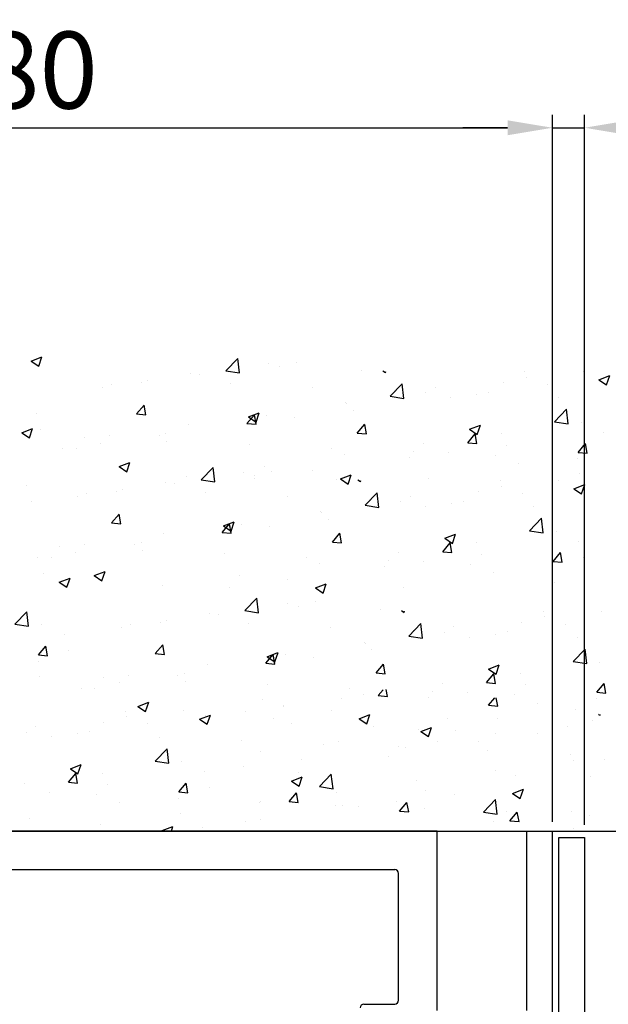
# Model space of a CAD drawing. Units: millimetres. Extents: x -6431 to -4647, y -161 to 1101.
# Drawn here: x -4771 to -4725, y 630 to 707 of the extents above; entities that cross this region are included whole.
import ezdxf

# ---------------------------------------------------------------- set-up
doc = ezdxf.new("R2010")
doc.units = ezdxf.units.MM
doc.header["$PDSIZE"] = -1
doc.layers.add('02_Bemassung', color=4, linetype='Continuous')
doc.layers.add('Mass', color=7, linetype='Continuous')
doc.dimstyles.new('Dorma', dxfattribs={"dimtxt": 6, "dimasz": 3.5, "dimexe": 1, "dimexo": 1, "dimgap": 1.5, "dimtad": 1, "dimdec": 0, "dimzin": 9, "dimtxsty": 'Standard', "dimcen": 0.09, "dimclrd": 4, "dimclre": 4, "dimclrt": 4, "dimadec": 0, "dimazin": 2, "dimtp": 0.1, "dimtm": 0.1, "dimtfac": 1, "dimtdec": 0, "dimtmove": 0, "dimatfit": 3, "dimfxl": 1, "dimtolj": 1, "dimtzin": 0, "dimarcsym": 0})

# ---------------------------------------------------------------- blocks, each defined once
blk = doc.blocks.new('257850')
at = {"color": 40, "linetype": 'Continuous', "lineweight": 30}
for p, q in [((3101.393, 1910.375), (3060.573, 1910.375)), ((3101.393, 1896.376), (3101.393, 1910.375)), ((3108.393, 1896.376), (3108.393, 1910.375)), ((3108.393, 1910.375), (3110.393, 1910.375)), ((3110.393, 1874.876), (3110.393, 1910.375)), ((3063.393, 1907.375), (3098.093, 1907.375)), ((3098.393, 1897.176), (3098.393, 1907.075)), ((3095.693, 1896.876), (3098.093, 1896.876))]:
    blk.add_line(p, q, dxfattribs=at)
for centre, start, end in [((3098.093, 1907.075), 0, 90), ((3098.093, 1897.176), 270, 0), ((3095.693, 1896.576), 90, 180)]:
    blk.add_arc(centre, 0.3, start, end, dxfattribs=at)
blk = doc.blocks.new('Mauer')
at = {"color": 1}
for p, q in [((-3224.894, 645.165), (-3224.894, 645.165)), ((-3222.681, 645.031), (-3222.681, 645.031)), ((-3220.436, 644.318), (-3220.303, 645.458)), ((-3219.368, 644.484), (-3220.303, 645.458)), ((-3204.176, 645.25), (-3205.017, 645.573)), ((-3204.774, 644.848), (-3205.017, 645.573)), ((-3204.909, 645.19), (-3204.909, 645.19)), ((-3204.176, 645.25), (-3204.773, 644.848)), ((-3247.223, 644.449), (-3247.223, 644.449)), ((-3242.684, 644.412), (-3242.684, 644.412)), ((-3231.805, 644.35), (-3231.836, 644.442)), ((-3231.589, 644.496), (-3231.805, 644.35)), ((-3229.968, 644.543), (-3229.968, 644.543)), ((-3223.562, 644.814), (-3223.562, 644.814)), ((-3219.368, 644.484), (-3220.435, 644.318)), ((-3217.316, 644.167), (-3217.316, 644.167)), ((-3216.619, 644.263), (-3216.619, 644.263)), ((-3248.453, 643.792), (-3249.294, 644.114)), ((-3249.051, 643.389), (-3249.294, 644.114)), ((-3248.453, 643.792), (-3249.05, 643.389)), ((-3244.414, 643.418), (-3244.414, 643.418)), ((-3242.78, 644.002), (-3242.78, 644.002)), ((-3240.99, 643.549), (-3240.99, 643.549)), ((-3233.243, 642.332), (-3233.11, 643.472)), ((-3232.175, 642.498), (-3233.11, 643.472)), ((-3219.687, 643.473), (-3219.687, 643.473)), ((-3213.281, 643.743), (-3213.281, 643.743)), ((-3212.771, 643.569), (-3212.771, 643.569)), ((-3210.458, 643.418), (-3210.458, 643.418)), ((-3239.869, 642.819), (-3239.869, 642.819)), ((-3238.904, 642.661), (-3238.904, 642.661)), ((-3235.686, 643.211), (-3235.686, 643.211)), ((-3234.929, 642.781), (-3234.929, 642.781)), ((-3232.498, 642.931), (-3232.498, 642.931)), ((-3226.092, 643.202), (-3226.092, 643.202)), ((-3209.767, 643.174), (-3209.767, 643.174)), ((-3245.31, 642.39), (-3245.31, 642.39)), ((-3236.865, 642.424), (-3236.865, 642.424)), ((-3232.175, 642.498), (-3233.242, 642.332)), ((-3228.767, 641.936), (-3228.767, 641.936)), ((-3228.688, 642.01), (-3228.688, 642.01)), ((-3213.116, 641.063), (-3212.977, 641.815)), ((-3212.398, 641.126), (-3212.976, 641.816)), ((-3246.05, 640.346), (-3245.917, 641.485)), ((-3244.982, 640.512), (-3245.917, 641.486)), ((-3229.286, 641.426), (-3229.286, 641.426)), ((-3221.723, 640.48), (-3221.966, 641.205)), ((-3221.125, 640.883), (-3221.965, 641.205)), ((-3221.723, 640.31), (-3221.584, 641.062)), ((-3221.005, 640.373), (-3221.583, 641.063)), ((-3212.398, 641.126), (-3213.115, 641.063)), ((-3204.559, 641.141), (-3204.559, 641.141)), ((-3247.077, 640.454), (-3247.077, 640.454)), ((-3244.982, 640.512), (-3246.049, 640.346)), ((-3230.33, 639.557), (-3230.191, 640.309)), ((-3229.612, 639.62), (-3230.19, 640.31)), ((-3224.742, 640.828), (-3224.742, 640.828)), ((-3222.535, 641.036), (-3222.535, 641.036)), ((-3221.738, 640.432), (-3221.738, 640.432)), ((-3221.125, 640.883), (-3221.722, 640.48)), ((-3221.005, 640.373), (-3221.722, 640.31)), ((-3221.689, 640.808), (-3221.689, 640.808)), ((-3248.836, 639.682), (-3248.836, 639.682)), ((-3240.844, 639.555), (-3240.844, 639.555)), ((-3238.968, 639.519), (-3239.212, 640.244)), ((-3238.371, 639.921), (-3239.211, 640.244)), ((-3238.371, 639.921), (-3238.968, 639.519)), ((-3238.937, 638.804), (-3238.798, 639.556)), ((-3238.219, 638.867), (-3238.798, 639.557)), ((-3229.612, 639.62), (-3230.329, 639.557)), ((-3216.473, 640.268), (-3216.473, 640.268)), ((-3214.691, 639.607), (-3214.691, 639.607)), ((-3204.91, 639.912), (-3204.91, 639.912)), ((-3204.044, 639.256), (-3204.288, 639.982)), ((-3203.447, 639.659), (-3204.287, 639.982)), ((-3204.179, 639.599), (-3204.179, 639.599)), ((-3203.447, 639.659), (-3204.044, 639.256)), ((-3247.544, 638.051), (-3247.405, 638.803)), ((-3246.826, 638.114), (-3247.405, 638.803)), ((-3238.219, 638.867), (-3238.936, 638.804)), ((-3234.783, 638.786), (-3234.783, 638.786)), ((-3214.769, 638.985), (-3214.769, 638.985)), ((-3214.159, 639.435), (-3214.159, 639.435)), ((-3210.312, 639.423), (-3210.312, 639.423)), ((-3209.614, 638.836), (-3209.614, 638.836)), ((-3208.363, 639.256), (-3208.363, 639.256)), ((-3246.826, 638.114), (-3247.543, 638.051)), ((-3241.257, 638.685), (-3241.257, 638.685)), ((-3236.712, 638.086), (-3236.712, 638.086)), ((-3233.987, 638.173), (-3233.987, 638.173)), ((-3227.581, 638.444), (-3227.581, 638.444)), ((-3221.175, 638.714), (-3221.175, 638.714)), ((-3207.693, 638.406), (-3207.693, 638.406)), ((-3206.61, 638.441), (-3206.61, 638.441)), ((-3246.798, 637.632), (-3246.798, 637.632)), ((-3242.189, 637.252), (-3242.189, 637.252)), ((-3240.392, 637.902), (-3240.392, 637.902)), ((-3233.708, 637.691), (-3233.708, 637.691)), ((-3228.621, 637.941), (-3228.621, 637.941)), ((-3211.042, 637.012), (-3211.883, 637.335)), ((-3211.64, 636.609), (-3211.883, 637.335)), ((-3246.931, 636.46), (-3246.931, 636.46)), ((-3226.13, 636.693), (-3226.13, 636.693)), ((-3222.948, 636.657), (-3222.948, 636.657)), ((-3222.389, 637.042), (-3222.389, 637.042)), ((-3220.734, 636.523), (-3220.734, 636.523)), ((-3218.49, 635.81), (-3218.357, 636.949)), ((-3217.422, 635.975), (-3218.357, 636.95)), ((-3211.042, 637.012), (-3211.639, 636.61)), ((-3245.276, 635.94), (-3245.276, 635.94)), ((-3240.738, 635.904), (-3240.738, 635.904)), ((-3235.19, 636.051), (-3235.19, 636.051)), ((-3229.859, 635.842), (-3229.89, 635.933)), ((-3229.643, 635.987), (-3229.858, 635.842)), ((-3228.886, 635.648), (-3229.129, 636.374)), ((-3228.288, 636.051), (-3229.128, 636.374)), ((-3228.288, 636.051), (-3228.885, 635.648)), ((-3228.022, 636.035), (-3228.022, 636.035)), ((-3221.616, 636.305), (-3221.616, 636.305)), ((-3221.585, 636.095), (-3221.585, 636.095)), ((-3217.422, 635.975), (-3218.489, 635.81)), ((-3216.328, 636.273), (-3216.328, 636.273)), ((-3214.673, 635.754), (-3214.673, 635.754)), ((-3247.105, 634.881), (-3247.348, 635.606)), ((-3246.507, 635.283), (-3247.347, 635.606)), ((-3247.24, 635.223), (-3247.24, 635.223)), ((-3246.507, 635.283), (-3247.104, 634.881)), ((-3242.468, 634.909), (-3242.468, 634.909)), ((-3240.834, 635.493), (-3240.834, 635.493)), ((-3239.044, 635.041), (-3239.044, 635.041)), ((-3231.297, 633.823), (-3231.164, 634.963)), ((-3230.229, 633.989), (-3231.163, 634.963)), ((-3217.74, 634.964), (-3217.74, 634.964)), ((-3215.37, 635.659), (-3215.37, 635.659)), ((-3211.334, 635.235), (-3211.334, 635.235)), ((-3210.825, 635.061), (-3210.825, 635.061)), ((-3208.512, 634.909), (-3208.512, 634.909)), ((-3203.829, 635.55), (-3203.829, 635.55)), ((-3237.923, 634.311), (-3237.923, 634.311)), ((-3236.958, 634.152), (-3236.958, 634.152)), ((-3233.74, 634.702), (-3233.74, 634.702)), ((-3232.982, 634.272), (-3232.982, 634.272)), ((-3230.552, 634.423), (-3230.552, 634.423)), ((-3224.146, 634.693), (-3224.146, 634.693)), ((-3207.821, 634.665), (-3207.821, 634.665)), ((-3204.18, 634.321), (-3204.18, 634.321)), ((-3243.364, 633.882), (-3243.364, 633.882)), ((-3234.919, 633.915), (-3234.919, 633.915)), ((-3230.229, 633.989), (-3231.296, 633.824)), ((-3226.821, 633.428), (-3226.821, 633.428)), ((-3226.741, 633.501), (-3226.741, 633.501)), ((-3244.104, 631.837), (-3243.971, 632.977)), ((-3243.036, 632.003), (-3243.97, 632.977)), ((-3227.34, 632.917), (-3227.34, 632.917)), ((-3219.776, 631.971), (-3220.02, 632.696)), ((-3219.179, 632.374), (-3220.019, 632.696)), ((-3211.169, 632.555), (-3211.031, 633.307)), ((-3210.451, 632.618), (-3211.169, 632.555)), ((-3210.451, 632.618), (-3211.03, 633.307)), ((-3245.13, 631.946), (-3245.13, 631.946)), ((-3243.036, 632.003), (-3244.103, 631.837)), ((-3222.795, 632.319), (-3222.795, 632.319)), ((-3220.589, 632.528), (-3220.589, 632.528)), ((-3219.791, 631.924), (-3219.791, 631.924)), ((-3219.776, 631.802), (-3219.638, 632.554)), ((-3219.179, 632.374), (-3219.776, 631.971)), ((-3219.059, 631.865), (-3219.776, 631.802)), ((-3219.743, 632.3), (-3219.743, 632.3)), ((-3219.059, 631.865), (-3219.637, 632.554)), ((-3246.889, 631.174), (-3246.889, 631.174)), ((-3236.424, 631.413), (-3237.265, 631.735)), ((-3237.022, 631.01), (-3237.265, 631.735)), ((-3236.424, 631.413), (-3237.021, 631.01)), ((-3228.384, 631.049), (-3228.245, 631.801)), ((-3227.666, 631.111), (-3228.383, 631.049)), ((-3227.666, 631.111), (-3228.244, 631.801)), ((-3214.527, 631.76), (-3214.527, 631.76)), ((-3212.745, 631.099), (-3212.745, 631.099)), ((-3245.598, 629.543), (-3245.459, 630.295)), ((-3244.88, 629.605), (-3245.458, 630.295)), ((-3238.898, 631.046), (-3238.898, 631.046)), ((-3236.991, 630.296), (-3236.852, 631.048)), ((-3236.273, 630.358), (-3236.99, 630.296)), ((-3236.273, 630.358), (-3236.851, 631.048)), ((-3212.823, 630.476), (-3212.823, 630.476)), ((-3212.213, 630.926), (-3212.213, 630.926)), ((-3208.366, 630.915), (-3208.366, 630.915)), ((-3207.668, 630.328), (-3207.668, 630.328)), ((-3206.417, 630.747), (-3206.417, 630.747)), ((-3247.241, 629.945), (-3247.241, 629.945)), ((-3244.88, 629.605), (-3245.597, 629.543)), ((-3239.311, 630.176), (-3239.311, 630.176)), ((-3234.766, 629.578), (-3234.766, 629.578)), ((-3232.836, 630.278), (-3232.836, 630.278)), ((-3232.04, 629.664), (-3232.04, 629.664)), ((-3225.634, 629.935), (-3225.634, 629.935)), ((-3219.229, 630.206), (-3219.229, 630.206)), ((-3205.747, 629.897), (-3205.747, 629.897)), ((-3204.664, 629.932), (-3204.664, 629.932)), ((-3244.852, 629.123), (-3244.852, 629.123)), ((-3238.446, 629.394), (-3238.446, 629.394)), ((-3231.762, 629.182), (-3231.762, 629.182)), ((-3226.675, 629.433), (-3226.675, 629.433)), ((-3209.694, 628.101), (-3209.937, 628.826)), ((-3209.096, 628.504), (-3209.936, 628.826)), ((-3240.242, 628.744), (-3240.242, 628.744)), ((-3224.183, 628.185), (-3224.183, 628.185)), ((-3220.443, 628.533), (-3220.443, 628.533)), ((-3209.096, 628.504), (-3209.693, 628.101)), ((-3206.964, 627.587), (-3207.207, 628.313)), ((-3206.366, 627.99), (-3207.206, 628.313)), ((-3206.366, 627.99), (-3206.963, 627.588)), ((-3205.135, 628.647), (-3205.135, 628.647)), ((-3244.984, 627.951), (-3244.984, 627.951)), ((-3233.244, 627.542), (-3233.244, 627.542)), ((-3226.939, 627.14), (-3227.183, 627.865)), ((-3226.342, 627.543), (-3227.182, 627.865)), ((-3226.342, 627.543), (-3226.939, 627.14)), ((-3219.639, 627.586), (-3219.639, 627.586)), ((-3214.381, 627.765), (-3214.381, 627.765)), ((-3207.098, 627.93), (-3207.098, 627.93)), ((-3226.354, 626.446), (-3226.354, 626.446)), ((-3221.896, 625.599), (-3221.763, 626.739)), ((-3220.828, 625.765), (-3221.763, 626.739)), ((-3248.682, 625.73), (-3248.682, 625.73)), ((-3244.144, 625.693), (-3244.144, 625.693)), ((-3233.265, 625.631), (-3233.296, 625.723)), ((-3233.049, 625.777), (-3233.264, 625.631)), ((-3231.428, 625.824), (-3231.428, 625.824)), ((-3225.022, 626.095), (-3225.022, 626.095)), ((-3224.14, 626.312), (-3224.14, 626.312)), ((-3220.828, 625.765), (-3221.895, 625.6)), ((-3203.962, 624.544), (-3203.83, 625.684)), ((-3202.895, 624.71), (-3203.829, 625.684)), ((-3244.24, 625.283), (-3244.24, 625.283)), ((-3218.776, 625.449), (-3218.776, 625.449)), ((-3218.079, 625.544), (-3218.079, 625.544)), ((-3214.74, 625.024), (-3214.74, 625.024)), ((-3245.874, 624.699), (-3245.874, 624.699)), ((-3242.45, 624.83), (-3242.45, 624.83)), ((-3237.146, 624.492), (-3237.146, 624.492)), ((-3234.703, 623.613), (-3234.57, 624.753)), ((-3233.635, 623.779), (-3234.569, 624.753)), ((-3233.958, 624.213), (-3233.958, 624.213)), ((-3227.552, 624.483), (-3227.552, 624.483)), ((-3221.146, 624.754), (-3221.146, 624.754)), ((-3214.231, 624.85), (-3214.231, 624.85)), ((-3211.918, 624.699), (-3211.918, 624.699)), ((-3211.227, 624.455), (-3211.227, 624.455)), ((-3204.989, 624.653), (-3204.989, 624.653)), ((-3202.895, 624.71), (-3203.962, 624.544)), ((-3246.77, 623.671), (-3246.77, 623.671)), ((-3241.329, 624.1), (-3241.329, 624.1)), ((-3240.364, 623.942), (-3240.364, 623.942)), ((-3238.325, 623.705), (-3238.325, 623.705)), ((-3236.388, 624.062), (-3236.388, 624.062)), ((-3233.635, 623.779), (-3234.702, 623.613)), ((-3206.748, 623.881), (-3206.748, 623.881)), ((-3247.51, 621.627), (-3247.377, 622.767)), ((-3246.442, 621.793), (-3247.376, 622.767)), ((-3230.746, 622.707), (-3230.746, 622.707)), ((-3230.227, 623.217), (-3230.227, 623.217)), ((-3230.147, 623.291), (-3230.147, 623.291)), ((-3214.575, 622.344), (-3214.436, 623.097)), ((-3213.857, 622.407), (-3214.436, 623.097)), ((-3207.099, 622.652), (-3207.099, 622.652)), ((-3205.457, 622.249), (-3205.318, 623.002)), ((-3204.739, 622.312), (-3205.317, 623.002)), ((-3226.201, 622.109), (-3226.201, 622.109)), ((-3223.994, 622.317), (-3223.994, 622.317)), ((-3223.182, 621.761), (-3223.426, 622.486)), ((-3222.585, 622.164), (-3223.425, 622.486)), ((-3223.182, 621.591), (-3223.044, 622.344)), ((-3222.585, 622.164), (-3223.182, 621.761)), ((-3223.149, 622.09), (-3223.149, 622.09)), ((-3222.464, 621.654), (-3223.043, 622.344)), ((-3213.857, 622.407), (-3214.575, 622.344)), ((-3204.739, 622.312), (-3205.456, 622.25)), ((-3204.711, 621.83), (-3204.711, 621.83)), ((-3248.536, 621.735), (-3248.536, 621.735)), ((-3246.442, 621.793), (-3247.509, 621.627)), ((-3239.83, 621.203), (-3240.671, 621.525)), ((-3240.428, 620.8), (-3240.671, 621.525)), ((-3239.83, 621.203), (-3240.427, 620.8)), ((-3231.789, 620.838), (-3231.651, 621.59)), ((-3231.072, 620.901), (-3231.65, 621.591)), ((-3223.197, 621.713), (-3223.197, 621.713)), ((-3222.464, 621.654), (-3223.182, 621.591)), ((-3217.933, 621.549), (-3217.933, 621.549)), ((-3242.304, 620.836), (-3242.304, 620.836)), ((-3240.397, 620.085), (-3240.258, 620.837)), ((-3239.679, 620.148), (-3240.257, 620.838)), ((-3231.072, 620.901), (-3231.789, 620.838)), ((-3216.151, 620.888), (-3216.151, 620.888)), ((-3215.619, 620.716), (-3215.619, 620.716)), ((-3211.772, 620.704), (-3211.772, 620.704)), ((-3209.823, 620.537), (-3209.823, 620.537)), ((-3204.843, 620.658), (-3204.843, 620.658)), ((-3249.004, 619.332), (-3248.865, 620.084)), ((-3248.286, 619.395), (-3248.864, 620.085)), ((-3242.717, 619.966), (-3242.717, 619.966)), ((-3239.679, 620.148), (-3240.396, 620.085)), ((-3236.242, 620.067), (-3236.242, 620.067)), ((-3231.953, 619.073), (-3231.854, 619.613)), ((-3231.236, 619.136), (-3231.622, 619.596)), ((-3229.04, 619.725), (-3229.04, 619.725)), ((-3222.635, 619.995), (-3222.635, 619.995)), ((-3216.229, 620.266), (-3216.229, 620.266)), ((-3211.074, 620.117), (-3211.074, 620.117)), ((-3209.153, 619.687), (-3209.153, 619.687)), ((-3208.07, 619.722), (-3208.07, 619.722)), ((-3248.286, 619.395), (-3249.003, 619.332)), ((-3248.258, 618.913), (-3248.258, 618.913)), ((-3241.852, 619.183), (-3241.852, 619.183)), ((-3240.561, 618.32), (-3240.445, 618.947)), ((-3239.843, 618.383), (-3240.328, 618.961)), ((-3238.172, 619.367), (-3238.172, 619.367)), ((-3235.446, 619.454), (-3235.446, 619.454)), ((-3235.168, 618.972), (-3235.168, 618.972)), ((-3231.236, 619.136), (-3231.953, 619.073)), ((-3230.081, 619.222), (-3230.081, 619.222)), ((-3228.402, 618.911), (-3228.402, 618.911)), ((-3222.244, 618.796), (-3222.244, 618.796)), ((-3246.615, 618.082), (-3246.615, 618.082)), ((-3243.648, 618.533), (-3243.648, 618.533)), ((-3239.843, 618.383), (-3240.56, 618.32)), ((-3223.857, 618.313), (-3223.857, 618.313)), ((-3223.849, 618.323), (-3223.849, 618.323)), ((-3213.1, 617.891), (-3213.343, 618.616)), ((-3212.502, 618.293), (-3213.342, 618.616)), ((-3212.502, 618.293), (-3213.099, 617.891)), ((-3248.45, 617.63), (-3248.565, 617.62)), ((-3248.45, 617.63), (-3248.484, 617.671)), ((-3248.39, 617.741), (-3248.39, 617.741)), ((-3240.553, 617.314), (-3240.553, 617.314)), ((-3236.65, 617.332), (-3236.65, 617.332)), ((-3230.345, 616.929), (-3230.589, 617.655)), ((-3229.748, 617.332), (-3230.588, 617.655)), ((-3229.748, 617.332), (-3230.345, 616.93)), ((-3227.589, 617.974), (-3227.589, 617.974)), ((-3223.045, 617.376), (-3223.045, 617.376)), ((-3220.853, 617.917), (-3220.853, 617.917)), ((-3217.314, 617.294), (-3218.154, 617.616)), ((-3217.911, 616.891), (-3218.154, 617.616)), ((-3218.046, 617.233), (-3218.046, 617.233)), ((-3217.314, 617.294), (-3217.91, 616.891)), ((-3217.787, 617.555), (-3217.787, 617.555)), ((-3216.083, 617.951), (-3216.083, 617.951)), ((-3211.64, 617.504), (-3211.64, 617.504)), ((-3211.544, 617.914), (-3211.544, 617.914)), ((-3247.951, 617.167), (-3247.951, 617.167)), ((-3246.04, 616.76), (-3246.04, 616.76)), ((-3235.157, 615.93), (-3235.4, 616.655)), ((-3234.559, 616.333), (-3235.399, 616.655)), ((-3234.392, 616.469), (-3234.392, 616.469)), ((-3230.858, 616.692), (-3230.858, 616.692)), ((-3224.452, 616.962), (-3224.452, 616.962)), ((-3213.274, 616.919), (-3213.274, 616.919)), ((-3209.85, 617.051), (-3209.85, 617.051)), ((-3204.546, 616.713), (-3204.546, 616.713)), ((-3243.669, 616.151), (-3243.669, 616.151)), ((-3240.372, 616.17), (-3240.372, 616.17)), ((-3237.264, 616.421), (-3237.264, 616.421)), ((-3234.559, 616.333), (-3235.156, 615.93)), ((-3214.17, 615.892), (-3214.17, 615.892)), ((-3208.729, 616.321), (-3208.729, 616.321)), ((-3207.764, 616.163), (-3207.764, 616.163)), ((-3205.725, 615.926), (-3205.725, 615.926)), ((-3203.789, 616.283), (-3203.789, 616.283)), ((-3239.042, 615.559), (-3239.042, 615.559)), ((-3235.827, 615.571), (-3235.827, 615.571)), ((-3233.388, 615.08), (-3233.388, 615.08)), ((-3232.823, 615.176), (-3232.823, 615.176)), ((-3228.159, 615.569), (-3228.159, 615.569)), ((-3226.982, 615.351), (-3226.982, 615.351)), ((-3220.576, 615.621), (-3220.576, 615.621)), ((-3214.91, 613.848), (-3214.777, 614.987)), ((-3213.842, 614.013), (-3214.777, 614.987)), ((-3246.2, 614.539), (-3246.2, 614.539)), ((-3239.794, 614.809), (-3239.794, 614.809)), ((-3232.044, 614.358), (-3232.044, 614.358)), ((-3225.245, 614.178), (-3225.245, 614.178)), ((-3222.098, 614.801), (-3222.098, 614.801)), ((-3248.915, 614.126), (-3248.915, 614.126)), ((-3246.469, 614.087), (-3246.469, 614.087)), ((-3220.7, 613.58), (-3220.7, 613.58)), ((-3215.937, 613.956), (-3215.937, 613.956)), ((-3213.842, 614.013), (-3214.909, 613.848)), ((-3207.828, 613.021), (-3208.072, 613.746)), ((-3207.231, 613.423), (-3208.071, 613.746)), ((-3207.231, 613.423), (-3207.828, 613.021)), ((-3247.798, 612.83), (-3247.798, 612.83)), ((-3241.917, 612.924), (-3241.917, 612.924)), ((-3240.407, 613.319), (-3240.407, 613.319)), ((-3227.717, 611.861), (-3227.584, 613.001)), ((-3226.649, 612.027), (-3227.584, 613.001)), ((-3224.476, 612.462), (-3225.317, 612.785)), ((-3225.074, 612.059), (-3225.317, 612.785)), ((-3225.045, 613.157), (-3225.045, 613.157)), ((-3217.696, 613.184), (-3217.696, 613.184)), ((-3209.704, 613.056), (-3209.704, 613.056)), ((-3207.797, 612.306), (-3207.658, 613.058)), ((-3207.079, 612.369), (-3207.658, 613.058)), ((-3244.794, 612.434), (-3244.794, 612.434)), ((-3234.246, 612.474), (-3234.246, 612.474)), ((-3226.649, 612.027), (-3227.716, 611.862)), ((-3224.476, 612.462), (-3225.073, 612.06)), ((-3218.047, 611.955), (-3218.047, 611.955)), ((-3216.404, 611.553), (-3216.265, 612.305)), ((-3215.686, 611.616), (-3216.265, 612.305)), ((-3210.117, 612.186), (-3210.117, 612.186)), ((-3207.079, 612.369), (-3207.796, 612.306)), ((-3203.643, 612.288), (-3203.643, 612.288)), ((-3242.32, 611.098), (-3242.563, 611.824)), ((-3241.722, 611.501), (-3242.562, 611.824)), ((-3241.722, 611.501), (-3242.319, 611.099)), ((-3237.215, 611.437), (-3237.215, 611.437)), ((-3234.919, 611.723), (-3234.919, 611.723)), ((-3228.013, 611.574), (-3228.013, 611.574)), ((-3225.011, 610.8), (-3224.873, 611.552)), ((-3224.293, 610.863), (-3224.872, 611.552)), ((-3215.686, 611.616), (-3216.404, 611.553)), ((-3215.659, 611.133), (-3215.659, 611.133)), ((-3209.253, 611.404), (-3209.253, 611.404)), ((-3205.573, 611.588), (-3205.573, 611.588)), ((-3240.524, 609.875), (-3240.391, 611.015)), ((-3239.456, 610.041), (-3240.391, 611.015)), ((-3234.876, 610.321), (-3234.876, 610.321)), ((-3233.618, 610.047), (-3233.48, 610.799)), ((-3232.901, 610.11), (-3233.479, 610.799)), ((-3232.671, 610.838), (-3232.671, 610.838)), ((-3229.667, 610.443), (-3229.667, 610.443)), ((-3228.47, 610.592), (-3228.47, 610.592)), ((-3227.921, 610.522), (-3227.921, 610.522)), ((-3224.293, 610.863), (-3225.011, 610.8)), ((-3222.064, 610.863), (-3222.064, 610.863)), ((-3221.952, 610.806), (-3221.952, 610.806)), ((-3211.049, 610.754), (-3211.049, 610.754)), ((-3247.688, 609.78), (-3247.688, 609.78)), ((-3246.323, 610.093), (-3246.323, 610.093)), ((-3242.226, 609.294), (-3242.087, 610.046)), ((-3241.508, 609.357), (-3242.086, 610.046)), ((-3241.282, 610.051), (-3241.282, 610.051)), ((-3239.456, 610.041), (-3240.523, 609.875)), ((-3232.901, 610.11), (-3233.618, 610.047)), ((-3215.791, 609.961), (-3215.791, 609.961)), ((-3204.051, 609.553), (-3204.051, 609.553)), ((-3241.508, 609.357), (-3242.225, 609.294)), ((-3240.261, 609.324), (-3240.261, 609.324)), ((-3222.088, 609.445), (-3222.088, 609.445)), ((-3220.922, 609.321), (-3220.922, 609.321)), ((-3217.543, 608.847), (-3217.543, 608.847)), ((-3215.112, 608.548), (-3215.235, 608.914)), ((-3214.394, 608.592), (-3215.234, 608.914)), ((-3209.558, 609.062), (-3209.558, 609.062)), ((-3165.134, 608.548), (-3253.066, 608.548)), ((-3246.5, 608.725), (-3246.5, 608.725)), ((-3214.394, 608.592), (-3214.459, 608.548))]:
    blk.add_line(p, q, dxfattribs=at)
blk = doc.blocks.new('Montagewinkel')
at = {"color": 3, "linetype": 'Continuous', "lineweight": 30}
for p, q in [((-3135.376, -140.636), (-3133.376, -140.636)), ((-3135.376, -177.636), (-3135.376, -140.636)), ((-3133.376, -140.636), (-3133.376, -179.636)), ((-3172.376, -177.636), (-3135.376, -177.636)), ((-3133.376, -179.636), (-3172.376, -179.636))]:
    blk.add_line(p, q, dxfattribs=at)
at = {"layer": '02_Bemassung', "color": 3}
blk.add_line((-3172.376, -177.636), (-3172.376, -179.636), dxfattribs=at)
blk = doc.blocks.new('Fahrflügel geöffnet Komplett 2')
blk.add_blockref('257850', (-7839.409, -1299.018))
at = {"layer": '02_Bemassung', "color": 0, "xscale": -1}
blk.add_blockref('Mauer', (-7973.844, 2.809), dxfattribs=at)
at = {"layer": '02_Bemassung', "color": 0}
blk.add_blockref('Montagewinkel', (-1593.143, 751.494), dxfattribs=at)
blk = doc.blocks.new('*D140')
at = {"layer": 'Defpoints', "color": 0, "transparency": 16777216}
for p in [(-4729.016, 698.67), (-4729.016, 643.487), (-4809.015, 631.675)]:
    blk.add_point(p, dxfattribs=at)
at = {"layer": 'Mass', "color": 4, "lineweight": -2, "transparency": 16777216}
for p, q in [((-4809.015, 632.675), (-4809.015, 699.67)), ((-4729.016, 644.487), (-4729.016, 699.67)), ((-4805.515, 698.67), (-4732.516, 698.67))]:
    blk.add_line(p, q, dxfattribs=at)
at = {"layer": 'Mass', "color": 4, "transparency": 16777216}
for points in [[(-4805.515, 699.253), (-4805.515, 698.086), (-4809.015, 698.67)], [(-4732.516, 699.253), (-4732.516, 698.086), (-4729.016, 698.67)]]:
    blk.add_solid(points, dxfattribs=at)
at = {"layer": 'Mass', "color": 4, "transparency": 16777216, "insert": (-4769.015, 703.17), "char_height": 6, "attachment_point": 5}
blk.add_mtext('\\A1;80', dxfattribs=at)
blk = doc.blocks.new('*D145')
at = {"layer": 'Defpoints', "color": 0, "transparency": 16777216}
for p in [(-4726.519, 698.67), (-4729.016, 643.832), (-4726.519, 643.258)]:
    blk.add_point(p, dxfattribs=at)
at = {"layer": 'Mass', "color": 4, "lineweight": -2, "transparency": 16777216}
for p, q in [((-4729.016, 644.832), (-4729.016, 699.67)), ((-4726.519, 644.258), (-4726.519, 699.67)), ((-4732.516, 698.67), (-4736.016, 698.67)), ((-4729.016, 698.67), (-4726.519, 698.67)), ((-4723.019, 698.67), (-4712.519, 698.67))]:
    blk.add_line(p, q, dxfattribs=at)
at = {"layer": 'Mass', "color": 4, "transparency": 16777216}
for points in [[(-4732.516, 699.253), (-4732.516, 698.086), (-4729.016, 698.67)], [(-4723.019, 699.253), (-4723.019, 698.086), (-4726.519, 698.67)]]:
    blk.add_solid(points, dxfattribs=at)
at = {"layer": 'Mass', "color": 4, "transparency": 16777216, "insert": (-4716.019, 703.17), "char_height": 6, "attachment_point": 5}
blk.add_mtext('\\A1;2', dxfattribs=at)

msp = doc.modelspace()

# ---------------------------------------------------------------- block references
at = {"layer": '02_Bemassung', "color": 0}
msp.add_blockref('Fahrflügel geöffnet Komplett 2', (0, 32.4), dxfattribs=at)

# ---------------------------------------------------------------- dimensions: what is measured, and where the dimension line sits
at = {"layer": 'Mass', "color": 0}
dim = msp.add_linear_dim(base=(-4729.016, 698.67), p1=(-4809.015, 631.675), p2=(-4729.016, 643.487), angle=180, dimstyle='Dorma', dxfattribs=at)
dim.commit()
dim.dimension.update_dxf_attribs({"geometry": '*D140', "text_midpoint": (-4769.015, 698.67), "dimtype": 160})
dim = msp.add_linear_dim(base=(-4726.519, 698.67), p1=(-4729.016, 643.832), p2=(-4726.519, 643.258), dimstyle='Dorma', dxfattribs=at)
dim.commit()
dim.dimension.update_dxf_attribs({"geometry": '*D145', "text_midpoint": (-4716.019, 698.67), "dimtype": 160})

doc.saveas('drawing.dxf')
